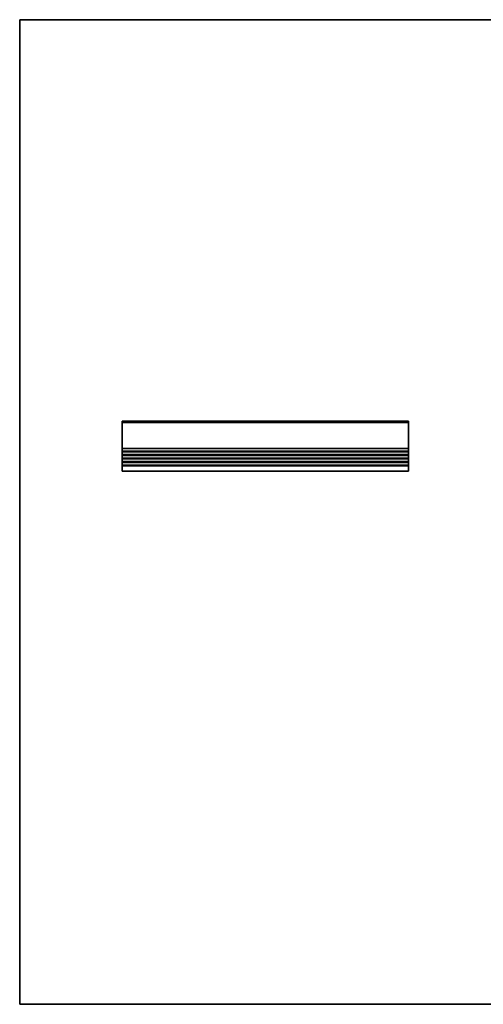
# Model space of a CAD drawing. Units: millimetres. Extents: x 58 to 7918, y 32 to 1437.
# Drawn here: x 5171 to 5700, y 32 to 1156 of the extents above; entities that cross this region are included whole.
import ezdxf

# ---------------------------------------------------------------- set-up
doc = ezdxf.new("R2010")
doc.units = ezdxf.units.MM
doc.header["$LTSCALE"] = 4
for name, color, linetype, lineweight in [('Border (ISO)', 7, 'Continuous', 35), ('Visible (ISO)', 7, 'Continuous', 35), ('Visible Narrow (ISO)', 7, 'Continuous', 25)]:
    doc.layers.add(name, color=color, linetype=linetype, lineweight=lineweight)

# ---------------------------------------------------------------- blocks, each defined once
blk = doc.blocks.new('図面枠 tk図枠')
at = {"layer": 'Border (ISO)'}
for p, q in [((14.5, 289), (405.5, 289)), ((14.5, 289), (14.5, 8)), ((14.5, 8), (405.5, 8))]:
    blk.add_line(p, q, dxfattribs=at)

msp = doc.modelspace()

# ---------------------------------------------------------------- linework, layer by layer
at = {"layer": 'Visible (ISO)'}
for p, q in [((5287.7116, 697.4848), (5287.7116, 697.7456)), ((5287.7116, 697.7456), (5614.7116, 697.7456)), ((5287.7116, 697.4848), (5287.7116, 696.3577)), ((5614.7116, 697.4848), (5614.7116, 697.7456)), ((5614.7116, 697.4848), (5614.7116, 696.3577)), ((5287.7116, 696.0107), (5287.7116, 696.3577)), ((5287.7116, 696.0107), (5287.7116, 666.9806)), ((5614.7116, 696.0107), (5614.7116, 696.3577)), ((5614.7116, 696.0107), (5614.7116, 666.9806)), ((5287.7116, 666.6336), (5287.7116, 666.9806)), ((5287.7116, 666.6336), (5287.7116, 663.8577)), ((5287.7116, 663.5107), (5287.7116, 663.8577)), ((5287.7116, 663.5107), (5287.7116, 662.9806)), ((5614.7116, 666.6336), (5614.7116, 666.9806)), ((5614.7116, 666.6336), (5614.7116, 663.8577)), ((5614.7116, 663.5107), (5614.7116, 663.8577)), ((5614.7116, 663.5107), (5614.7116, 662.9806)), ((5287.7116, 662.6336), (5287.7116, 662.9806)), ((5287.7116, 662.6336), (5287.7116, 659.8577)), ((5287.7116, 659.5107), (5287.7116, 659.8577)), ((5287.7116, 659.5107), (5287.7116, 658.9806)), ((5287.7116, 658.6336), (5287.7116, 658.9806)), ((5287.7116, 658.6336), (5287.7116, 655.8577)), ((5287.7116, 655.5107), (5287.7116, 655.8577)), ((5287.7116, 655.5107), (5287.7116, 654.9806)), ((5287.7116, 654.6336), (5287.7116, 654.9806)), ((5287.7116, 654.6336), (5287.7116, 651.8577)), ((5614.7116, 662.6336), (5614.7116, 662.9806)), ((5614.7116, 662.6336), (5614.7116, 659.8577)), ((5614.7116, 659.5107), (5614.7116, 659.8577)), ((5614.7116, 659.5107), (5614.7116, 658.9806)), ((5614.7116, 658.6336), (5614.7116, 658.9806)), ((5614.7116, 658.6336), (5614.7116, 655.8577)), ((5614.7116, 655.5107), (5614.7116, 655.8577)), ((5614.7116, 655.5107), (5614.7116, 654.9806)), ((5614.7116, 654.6336), (5614.7116, 654.9806)), ((5614.7116, 654.6336), (5614.7116, 651.8577)), ((5287.7116, 651.5107), (5287.7116, 651.8577)), ((5287.7116, 651.5107), (5287.7116, 650.9806)), ((5287.7116, 650.6336), (5287.7116, 650.9806)), ((5287.7116, 650.6336), (5287.7116, 647.8577)), ((5287.7116, 647.5107), (5287.7116, 647.8577)), ((5287.7116, 647.5107), (5287.7116, 646.7456)), ((5287.7116, 640.7456), (5287.7116, 646.7456)), ((5287.7116, 640.7456), (5614.7116, 640.7456)), ((5614.7116, 651.5107), (5614.7116, 651.8577)), ((5614.7116, 651.5107), (5614.7116, 650.9806)), ((5614.7116, 650.6336), (5614.7116, 650.9806)), ((5614.7116, 650.6336), (5614.7116, 647.8577)), ((5614.7116, 647.5107), (5614.7116, 647.8577)), ((5614.7116, 647.5107), (5614.7116, 646.7456)), ((5614.7116, 640.7456), (5614.7116, 646.7456))]:
    msp.add_line(p, q, dxfattribs=at)
at = {"layer": 'Visible Narrow (ISO)'}
for p, q in [((5287.7116, 697.4848), (5614.7116, 697.4848)), ((5287.7116, 696.3577), (5614.7116, 696.3577)), ((5287.7116, 696.0107), (5614.7116, 696.0107)), ((5287.7116, 666.9806), (5614.7116, 666.9806)), ((5287.7116, 666.6336), (5614.7116, 666.6336)), ((5287.7116, 663.8577), (5614.7116, 663.8577)), ((5287.7116, 663.5107), (5614.7116, 663.5107)), ((5287.7116, 662.9806), (5614.7116, 662.9806)), ((5287.7116, 662.6336), (5614.7116, 662.6336)), ((5287.7116, 659.8577), (5614.7116, 659.8577)), ((5287.7116, 659.5107), (5614.7116, 659.5107)), ((5287.7116, 658.9806), (5614.7116, 658.9806)), ((5287.7116, 658.6336), (5614.7116, 658.6336)), ((5287.7116, 655.8577), (5614.7116, 655.8577)), ((5287.7116, 655.5107), (5614.7116, 655.5107)), ((5287.7116, 654.9806), (5614.7116, 654.9806)), ((5287.7116, 654.6336), (5614.7116, 654.6336)), ((5287.7116, 651.8577), (5614.7116, 651.8577)), ((5287.7116, 651.5107), (5614.7116, 651.5107)), ((5287.7116, 650.9806), (5614.7116, 650.9806)), ((5287.7116, 650.6336), (5614.7116, 650.6336)), ((5287.7116, 647.8577), (5614.7116, 647.8577)), ((5287.7116, 647.5107), (5614.7116, 647.5107)), ((5287.7116, 646.7456), (5614.7116, 646.7456))]:
    msp.add_line(p, q, dxfattribs=at)

# ---------------------------------------------------------------- block references
at = {"xscale": 4, "yscale": 4, "zscale": 4}
msp.add_blockref('図面枠 tk図枠', (5113, 0), dxfattribs=at)

doc.saveas('drawing.dxf')
